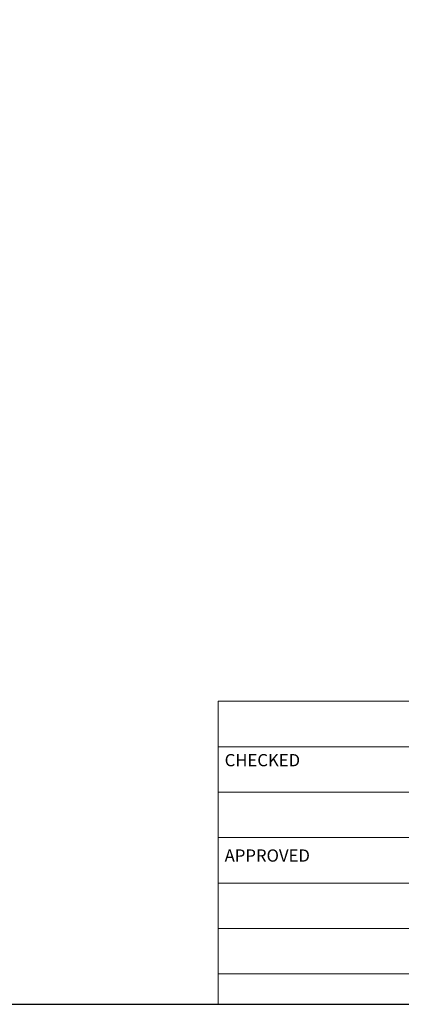
# Model space of a CAD drawing. Units: millimetres. Extents: x 38550 to 44113, y -25382 to -21449.
# Drawn here: x 41332 to 42265, y -25382 to -22975 of the extents above; entities that cross this region are included whole.
import ezdxf

# ---------------------------------------------------------------- set-up
doc = ezdxf.new("R2010")
doc.units = ezdxf.units.MM
doc.header["$MEASUREMENT"] = 0
doc.layers.add('Drawing Frame', color=7, linetype='Continuous', lineweight=30, true_color=0x000000)

msp = doc.modelspace()

# ---------------------------------------------------------------- linework, layer by layer
at = {"layer": 'Drawing Frame', "color": 18, "lineweight": 0, "true_color": 0x000000}
for p, q in [((41816.9, -24752.2), (42631.6, -24752.2)), ((41816.9, -24863.3), (42631.6, -24863.3)), ((41816.9, -24974.4), (42631.6, -24974.4)), ((41816.9, -25085.5), (42631.6, -25085.5)), ((41816.9, -25196.6), (42631.6, -25196.6)), ((44113, -25307.7), (41816.9, -25307.7))]:
    msp.add_line(p, q, dxfattribs=at)
at = {"layer": 'Drawing Frame'}
msp.add_lwpolyline([(44113, -21448.7), (38550.5, -21448.7), (38550.5, -25381.8), (44113, -25381.8), (44113, -21448.7)], dxfattribs=at)
at = {"layer": 'Drawing Frame', "color": 18, "lineweight": 0, "true_color": 0x000000}
msp.add_lwpolyline([(41816.9, -25381.8), (44113, -25381.8), (44113, -24641.1), (41816.9, -24641.1), (41816.9, -25381.8)], dxfattribs=at)

# ---------------------------------------------------------------- texts
at = {"layer": 'Drawing Frame', "char_height": 29.964, "attachment_point": 1, "line_spacing_factor": 0.963855}
for s, insert, width in [('\\fArial;CHECKED', (41832.9, -24770.1), 228.882), ('\\fArial;APPROVED', (41832.9, -25003.2), 258.485)]:
    msp.add_mtext(s, dxfattribs=dict(at, insert=insert, width=width))

doc.saveas('drawing.dxf')
